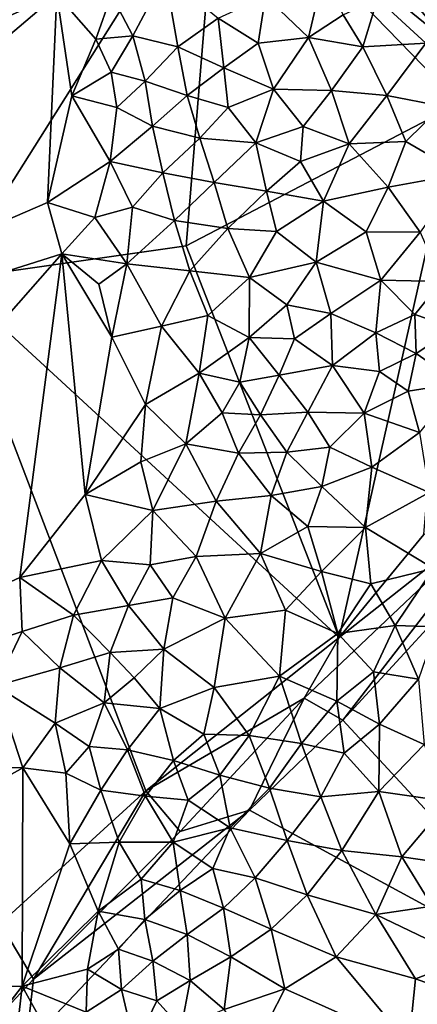
# Model space of a CAD drawing. Units: metres. Extents: x 25.89 to 29.43, y -5.72 to -2.27.
# Drawn here: x 26.65 to 27.21, y -5.01 to -3.62 of the extents above; entities that cross this region are included whole.
import ezdxf

# ---------------------------------------------------------------- set-up
doc = ezdxf.new("R2010")
doc.units = ezdxf.units.M

msp = doc.modelspace()

# ---------------------------------------------------------------- linework, layer by layer
at = {"layer": '1'}
for points in [[(26.556, -3.9907, 0.2682), (26.9335, -3.3918, 0.3466), (26.5424, -3.4113, 0.2616)], [(26.9335, -3.3918, 0.3466), (26.556, -3.9907, 0.2682), (26.8884, -3.9433, 0.3364)], [(26.9335, -3.3918, 0.3466), (26.8884, -3.9433, 0.3364), (27.2739, -3.7423, 0.419)], [(27.2739, -3.7423, 0.419), (27.258, -3.6567, 0.4129), (26.9335, -3.3918, 0.3466)], [(27.1411, -3.521, 0.3855), (26.9335, -3.3918, 0.3466), (27.258, -3.6567, 0.4129)], [(25.9868, -3.9083, -0.1257), (26.2647, -3.4716, -0.1396), (26.7059, -3.5889, -0.1346)], [(27.2518, -3.5772, 0.4009), (27.1411, -3.521, 0.3855), (27.258, -3.6567, 0.4129)], [(27.2262, -3.6577, -0.1421), (27.1582, -3.5946, -0.141), (27.2421, -3.5543, -0.1414)], [(26.8589, -3.5613, -0.138), (26.8133, -3.647, -0.1375), (26.7829, -3.5892, -0.1368)], [(26.8133, -3.647, -0.1375), (26.8589, -3.5613, -0.138), (26.8763, -3.6627, -0.1386)], [(26.9333, -3.6222, -0.1386), (26.8763, -3.6627, -0.1386), (26.8589, -3.5613, -0.138)], [(27.0809, -3.5634, -0.1397), (27.061, -3.6494, -0.1406), (27.0002, -3.5911, -0.139)], [(27.1097, -3.6176, -0.1408), (27.061, -3.6494, -0.1406), (27.0809, -3.5634, -0.1397)], [(26.0158, -4.1751, -0.1207), (25.9868, -3.9083, -0.1257), (26.7059, -3.5889, -0.1346)], [(26.0158, -4.1751, -0.1207), (26.7059, -3.5889, -0.1346), (26.6929, -3.8821, -0.136)], [(26.6929, -3.8821, -0.136), (26.7059, -3.5889, -0.1346), (26.727, -3.7317, -0.1376)], [(26.761, -3.6517, -0.1367), (26.727, -3.7317, -0.1376), (26.7059, -3.5889, -0.1346)], [(26.7059, -3.5889, -0.1346), (26.7829, -3.5892, -0.1368), (26.761, -3.6517, -0.1367)], [(26.7829, -3.5892, -0.1368), (26.8133, -3.647, -0.1375), (26.761, -3.6517, -0.1367)], [(26.9333, -3.6222, -0.1386), (27.0002, -3.5911, -0.139), (26.9897, -3.6574, -0.1398)], [(27.0002, -3.5911, -0.139), (27.061, -3.6494, -0.1406), (26.9897, -3.6574, -0.1398)], [(27.1582, -3.5946, -0.141), (27.1372, -3.6628, -0.1416), (27.1097, -3.6176, -0.1408)], [(27.1582, -3.5946, -0.141), (27.2262, -3.6577, -0.1421), (27.1372, -3.6628, -0.1416)], [(26.9333, -3.6222, -0.1386), (26.9412, -3.6925, -0.1399), (26.8763, -3.6627, -0.1386)], [(26.9333, -3.6222, -0.1386), (26.9897, -3.6574, -0.1398), (26.9412, -3.6925, -0.1399)], [(27.061, -3.6494, -0.1406), (27.1097, -3.6176, -0.1408), (27.1372, -3.6628, -0.1416)], [(26.7827, -3.6984, -0.1377), (26.727, -3.7317, -0.1376), (26.761, -3.6517, -0.1367)], [(26.7827, -3.6984, -0.1377), (26.761, -3.6517, -0.1367), (26.8133, -3.647, -0.1375)], [(26.8303, -3.7111, -0.1387), (26.7827, -3.6984, -0.1377), (26.8133, -3.647, -0.1375)], [(26.8763, -3.6627, -0.1386), (26.8303, -3.7111, -0.1387), (26.8133, -3.647, -0.1375)], [(27.061, -3.6494, -0.1406), (27.0115, -3.7222, -0.1412), (26.9897, -3.6574, -0.1398)], [(27.0933, -3.7244, -0.1418), (27.0115, -3.7222, -0.1412), (27.061, -3.6494, -0.1406)], [(27.061, -3.6494, -0.1406), (27.1372, -3.6628, -0.1416), (27.0933, -3.7244, -0.1418)], [(26.8763, -3.6627, -0.1386), (26.8897, -3.7312, -0.1399), (26.8303, -3.7111, -0.1387)], [(26.8763, -3.6627, -0.1386), (26.9412, -3.6925, -0.1399), (26.8897, -3.7312, -0.1399)], [(26.9412, -3.6925, -0.1399), (26.9897, -3.6574, -0.1398), (27.0115, -3.7222, -0.1412)], [(27.171, -3.7315, -0.1422), (27.0933, -3.7244, -0.1418), (27.1372, -3.6628, -0.1416)], [(27.171, -3.7315, -0.1422), (27.1372, -3.6628, -0.1416), (27.2262, -3.6577, -0.1421)], [(27.171, -3.7315, -0.1422), (27.2262, -3.6577, -0.1421), (27.2489, -3.7464, -0.1423)], [(26.9476, -3.7483, -0.141), (26.8897, -3.7312, -0.1399), (26.9412, -3.6925, -0.1399)], [(26.9412, -3.6925, -0.1399), (27.0115, -3.7222, -0.1412), (26.9476, -3.7483, -0.141)], [(26.727, -3.7317, -0.1376), (26.7827, -3.6984, -0.1377), (26.7907, -3.7482, -0.1386)], [(26.7907, -3.7482, -0.1386), (26.7827, -3.6984, -0.1377), (26.8303, -3.7111, -0.1387)], [(26.7907, -3.7482, -0.1386), (26.8303, -3.7111, -0.1387), (26.8409, -3.7748, -0.1399)], [(26.8409, -3.7748, -0.1399), (26.8303, -3.7111, -0.1387), (26.8897, -3.7312, -0.1399)], [(26.727, -3.7317, -0.1376), (26.7813, -3.8242, -0.1392), (26.6929, -3.8821, -0.136)], [(26.7907, -3.7482, -0.1386), (26.7813, -3.8242, -0.1392), (26.727, -3.7317, -0.1376)], [(26.8409, -3.7748, -0.1399), (26.8897, -3.7312, -0.1399), (26.9075, -3.7917, -0.1411)], [(26.9476, -3.7483, -0.141), (26.9075, -3.7917, -0.1411), (26.8897, -3.7312, -0.1399)], [(26.9476, -3.7483, -0.141), (27.0115, -3.7222, -0.1412), (26.9864, -3.7982, -0.1418)], [(26.9864, -3.7982, -0.1418), (27.0115, -3.7222, -0.1412), (27.0533, -3.7749, -0.1421)], [(27.0533, -3.7749, -0.1421), (27.0115, -3.7222, -0.1412), (27.0933, -3.7244, -0.1418)], [(27.0533, -3.7749, -0.1421), (27.0933, -3.7244, -0.1418), (27.1183, -3.7995, -0.1422)], [(27.171, -3.7315, -0.1422), (27.1183, -3.7995, -0.1422), (27.0933, -3.7244, -0.1418)], [(27.171, -3.7315, -0.1422), (27.1982, -3.796, -0.1422), (27.1183, -3.7995, -0.1422)], [(27.2489, -3.7464, -0.1423), (27.1982, -3.796, -0.1422), (27.171, -3.7315, -0.1422)], [(26.8409, -3.7748, -0.1399), (26.7813, -3.8242, -0.1392), (26.7907, -3.7482, -0.1386)], [(27.1042, -4.4956, 0.372), (27.2739, -3.7423, 0.419), (26.8884, -3.9433, 0.3364)], [(26.9476, -3.7483, -0.141), (26.9864, -3.7982, -0.1418), (26.9075, -3.7917, -0.1411)], [(27.1042, -4.4956, 0.372), (27.2232, -4.3505, 0.399), (27.2739, -3.7423, 0.419)], [(27.2489, -3.7464, -0.1423), (27.2765, -3.8418, -0.1416), (27.1982, -3.796, -0.1422)], [(26.8409, -3.7748, -0.1399), (26.8555, -3.8402, -0.1408), (26.7813, -3.8242, -0.1392)], [(26.8409, -3.7748, -0.1399), (26.9075, -3.7917, -0.1411), (26.8555, -3.8402, -0.1408)], [(27.0495, -3.8245, -0.1422), (26.9864, -3.7982, -0.1418), (27.0533, -3.7749, -0.1421)], [(27.0495, -3.8245, -0.1422), (27.0533, -3.7749, -0.1421), (27.1183, -3.7995, -0.1422)], [(26.9279, -3.8539, -0.1417), (26.8555, -3.8402, -0.1408), (26.9075, -3.7917, -0.1411)], [(26.9279, -3.8539, -0.1417), (26.9075, -3.7917, -0.1411), (26.9864, -3.7982, -0.1418)], [(26.9279, -3.8539, -0.1417), (26.9864, -3.7982, -0.1418), (27.0017, -3.8664, -0.1419)], [(27.0495, -3.8245, -0.1422), (27.0017, -3.8664, -0.1419), (26.9864, -3.7982, -0.1418)], [(27.0495, -3.8245, -0.1422), (27.1183, -3.7995, -0.1422), (27.0821, -3.8803, -0.1417)], [(27.0821, -3.8803, -0.1417), (27.1183, -3.7995, -0.1422), (27.1731, -3.8605, -0.1417)], [(27.1731, -3.8605, -0.1417), (27.1183, -3.7995, -0.1422), (27.1982, -3.796, -0.1422)], [(27.1982, -3.796, -0.1422), (27.2765, -3.8418, -0.1416), (27.1731, -3.8605, -0.1417)], [(26.7594, -3.9035, -0.1396), (26.6929, -3.8821, -0.136), (26.7813, -3.8242, -0.1392)], [(26.7813, -3.8242, -0.1392), (26.8126, -3.8886, -0.1404), (26.7594, -3.9035, -0.1396)], [(26.8126, -3.8886, -0.1404), (26.7813, -3.8242, -0.1392), (26.8555, -3.8402, -0.1408)], [(27.0495, -3.8245, -0.1422), (27.0821, -3.8803, -0.1417), (27.0017, -3.8664, -0.1419)], [(26.8555, -3.8402, -0.1408), (26.8718, -3.9076, -0.1411), (26.8126, -3.8886, -0.1404)], [(26.9279, -3.8539, -0.1417), (26.8718, -3.9076, -0.1411), (26.8555, -3.8402, -0.1408)], [(27.2181, -3.9239, -0.1407), (27.1731, -3.8605, -0.1417), (27.2765, -3.8418, -0.1416)], [(26.9279, -3.8539, -0.1417), (26.947, -3.9188, -0.1413), (26.8718, -3.9076, -0.1411)], [(26.9279, -3.8539, -0.1417), (27.0017, -3.8664, -0.1419), (26.947, -3.9188, -0.1413)], [(27.0156, -3.9231, -0.1413), (26.947, -3.9188, -0.1413), (27.0017, -3.8664, -0.1419)], [(27.0821, -3.8803, -0.1417), (27.0156, -3.9231, -0.1413), (27.0017, -3.8664, -0.1419)], [(27.1731, -3.8605, -0.1417), (27.1419, -3.9236, -0.1409), (27.0821, -3.8803, -0.1417)], [(27.1731, -3.8605, -0.1417), (27.2181, -3.9239, -0.1407), (27.1419, -3.9236, -0.1409)], [(26.7128, -3.9547, -0.1412), (26.0158, -4.1751, -0.1207), (26.6929, -3.8821, -0.136)], [(26.7594, -3.9035, -0.1396), (26.7128, -3.9547, -0.1412), (26.6929, -3.8821, -0.136)], [(27.0714, -3.9663, -0.1403), (27.0156, -3.9231, -0.1413), (27.0821, -3.8803, -0.1417)], [(27.0714, -3.9663, -0.1403), (27.0821, -3.8803, -0.1417), (27.1419, -3.9236, -0.1409)], [(26.7594, -3.9035, -0.1396), (26.8126, -3.8886, -0.1404), (26.8044, -3.9689, -0.1402)], [(26.8044, -3.9689, -0.1402), (26.8126, -3.8886, -0.1404), (26.8718, -3.9076, -0.1411)], [(26.7128, -3.9547, -0.1412), (26.7594, -3.9035, -0.1396), (26.8044, -3.9689, -0.1402)], [(26.8933, -3.9787, -0.1403), (26.8044, -3.9689, -0.1402), (26.8718, -3.9076, -0.1411)], [(26.8718, -3.9076, -0.1411), (26.947, -3.9188, -0.1413), (26.8933, -3.9787, -0.1403)], [(26.947, -3.9188, -0.1413), (26.9775, -3.9882, -0.1401), (26.8933, -3.9787, -0.1403)], [(27.0156, -3.9231, -0.1413), (26.9775, -3.9882, -0.1401), (26.947, -3.9188, -0.1413)], [(27.0714, -3.9663, -0.1403), (26.9775, -3.9882, -0.1401), (27.0156, -3.9231, -0.1413)], [(27.1419, -3.9236, -0.1409), (27.163, -3.9919, -0.1396), (27.0714, -3.9663, -0.1403)], [(27.2181, -3.9239, -0.1407), (27.163, -3.9919, -0.1396), (27.1419, -3.9236, -0.1409)], [(27.2481, -3.9934, -0.1393), (27.163, -3.9919, -0.1396), (27.2181, -3.9239, -0.1407)], [(26.8884, -3.9433, 0.3364), (26.556, -3.9907, 0.2682), (27.1042, -4.4956, 0.372)], [(26.0773, -4.6776, -0.1197), (26.0158, -4.1751, -0.1207), (26.7128, -3.9547, -0.1412)], [(26.0773, -4.6776, -0.1197), (26.7128, -3.9547, -0.1412), (26.6539, -4.411, -0.1333)], [(26.6539, -4.411, -0.1333), (26.7128, -3.9547, -0.1412), (26.7458, -4.2942, -0.1337)], [(26.7652, -3.9975, -0.1401), (26.7128, -3.9547, -0.1412), (26.8044, -3.9689, -0.1402)], [(26.7834, -4.0719, -0.1385), (26.7458, -4.2942, -0.1337), (26.7128, -3.9547, -0.1412)], [(26.7652, -3.9975, -0.1401), (26.7834, -4.0719, -0.1385), (26.7128, -3.9547, -0.1412)], [(26.7652, -3.9975, -0.1401), (26.8044, -3.9689, -0.1402), (26.7834, -4.0719, -0.1385)], [(26.8044, -3.9689, -0.1402), (26.8533, -4.0565, -0.1388), (26.7834, -4.0719, -0.1385)], [(26.8044, -3.9689, -0.1402), (26.8933, -3.9787, -0.1403), (26.8533, -4.0565, -0.1388)], [(27.0304, -4.0267, -0.1392), (26.9775, -3.9882, -0.1401), (27.0714, -3.9663, -0.1403)], [(27.0304, -4.0267, -0.1392), (27.0714, -3.9663, -0.1403), (27.0921, -4.0386, -0.1387)], [(27.0714, -3.9663, -0.1403), (27.163, -3.9919, -0.1396), (27.0921, -4.0386, -0.1387)], [(26.9188, -4.0418, -0.1391), (26.8533, -4.0565, -0.1388), (26.8933, -3.9787, -0.1403)], [(26.9775, -3.9882, -0.1401), (26.9188, -4.0418, -0.1391), (26.8933, -3.9787, -0.1403)], [(26.6266, -4.8992, 0.2702), (26.8312, -4.7117, 0.3132), (26.556, -3.9907, 0.2682)], [(26.556, -3.9907, 0.2682), (26.8312, -4.7117, 0.3132), (27.1042, -4.4956, 0.372)], [(26.9188, -4.0418, -0.1391), (26.9775, -3.9882, -0.1401), (26.9772, -4.0724, -0.1382)], [(26.9775, -3.9882, -0.1401), (27.0304, -4.0267, -0.1392), (26.9772, -4.0724, -0.1382)], [(27.163, -3.9919, -0.1396), (27.1559, -4.0659, -0.138), (27.0921, -4.0386, -0.1387)], [(27.1559, -4.0659, -0.138), (27.163, -3.9919, -0.1396), (27.2106, -4.0403, -0.1384)], [(27.2106, -4.0403, -0.1384), (27.163, -3.9919, -0.1396), (27.2481, -3.9934, -0.1393)], [(27.2481, -3.9934, -0.1393), (27.2671, -4.0593, -0.138), (27.2106, -4.0403, -0.1384)], [(27.0304, -4.0267, -0.1392), (27.0411, -4.0745, -0.138), (26.9772, -4.0724, -0.1382)], [(27.0921, -4.0386, -0.1387), (27.0411, -4.0745, -0.138), (27.0304, -4.0267, -0.1392)], [(27.0411, -4.0745, -0.138), (27.0921, -4.0386, -0.1387), (27.0946, -4.1121, -0.1371)], [(27.1559, -4.0659, -0.138), (27.0946, -4.1121, -0.1371), (27.0921, -4.0386, -0.1387)], [(27.2106, -4.0403, -0.1384), (27.2127, -4.0952, -0.1373), (27.1559, -4.0659, -0.138)], [(27.2127, -4.0952, -0.1373), (27.2106, -4.0403, -0.1384), (27.2671, -4.0593, -0.138)], [(26.9067, -4.123, -0.1373), (26.8533, -4.0565, -0.1388), (26.9188, -4.0418, -0.1391)], [(26.9772, -4.0724, -0.1382), (26.9067, -4.123, -0.1373), (26.9188, -4.0418, -0.1391)], [(26.8308, -4.1673, -0.1365), (26.7834, -4.0719, -0.1385), (26.8533, -4.0565, -0.1388)], [(26.9067, -4.123, -0.1373), (26.8308, -4.1673, -0.1365), (26.8533, -4.0565, -0.1388)], [(27.1559, -4.0659, -0.138), (27.1611, -4.1206, -0.1368), (27.0946, -4.1121, -0.1371)], [(27.2127, -4.0952, -0.1373), (27.1611, -4.1206, -0.1368), (27.1559, -4.0659, -0.138)], [(27.2127, -4.0952, -0.1373), (27.2671, -4.0593, -0.138), (27.2727, -4.1372, -0.1366)], [(26.8308, -4.1673, -0.1365), (26.7458, -4.2942, -0.1337), (26.7834, -4.0719, -0.1385)], [(26.9638, -4.1357, -0.1368), (26.9067, -4.123, -0.1373), (26.9772, -4.0724, -0.1382)], [(26.9772, -4.0724, -0.1382), (27.0192, -4.1259, -0.1369), (26.9638, -4.1357, -0.1368)], [(27.0411, -4.0745, -0.138), (27.0192, -4.1259, -0.1369), (26.9772, -4.0724, -0.1382)], [(27.0411, -4.0745, -0.138), (27.0946, -4.1121, -0.1371), (27.0192, -4.1259, -0.1369)], [(27.2015, -4.1485, -0.1363), (27.1611, -4.1206, -0.1368), (27.2127, -4.0952, -0.1373)], [(27.2127, -4.0952, -0.1373), (27.2727, -4.1372, -0.1366), (27.2015, -4.1485, -0.1363)], [(26.9067, -4.123, -0.1373), (26.8877, -4.2227, -0.1355), (26.8308, -4.1673, -0.1365)], [(26.8877, -4.2227, -0.1355), (26.9067, -4.123, -0.1373), (26.9391, -4.1787, -0.136)], [(26.9067, -4.123, -0.1373), (26.9638, -4.1357, -0.1368), (26.9391, -4.1787, -0.136)], [(27.0596, -4.1781, -0.1358), (27.0192, -4.1259, -0.1369), (27.0946, -4.1121, -0.1371)], [(27.0596, -4.1781, -0.1358), (27.0946, -4.1121, -0.1371), (27.1392, -4.1795, -0.1358)], [(27.1392, -4.1795, -0.1358), (27.0946, -4.1121, -0.1371), (27.1611, -4.1206, -0.1368)], [(27.2015, -4.1485, -0.1363), (27.1392, -4.1795, -0.1358), (27.1611, -4.1206, -0.1368)], [(26.9391, -4.1787, -0.136), (26.9638, -4.1357, -0.1368), (26.9929, -4.1818, -0.1358)], [(26.9929, -4.1818, -0.1358), (26.9638, -4.1357, -0.1368), (27.0192, -4.1259, -0.1369)], [(26.9929, -4.1818, -0.1358), (27.0192, -4.1259, -0.1369), (27.0596, -4.1781, -0.1358)], [(27.2015, -4.1485, -0.1363), (27.2727, -4.1372, -0.1366), (27.2172, -4.2067, -0.1356)], [(27.2172, -4.2067, -0.1356), (27.1392, -4.1795, -0.1358), (27.2015, -4.1485, -0.1363)], [(26.8242, -4.2481, -0.135), (26.7458, -4.2942, -0.1337), (26.8308, -4.1673, -0.1365)], [(26.8308, -4.1673, -0.1365), (26.8877, -4.2227, -0.1355), (26.8242, -4.2481, -0.135)], [(26.9391, -4.1787, -0.136), (26.9621, -4.2356, -0.1351), (26.8877, -4.2227, -0.1355)], [(26.9621, -4.2356, -0.1351), (26.9391, -4.1787, -0.136), (26.9929, -4.1818, -0.1358)], [(27.0304, -4.2345, -0.135), (26.9929, -4.1818, -0.1358), (27.0596, -4.1781, -0.1358)], [(27.0909, -4.2274, -0.1351), (27.0304, -4.2345, -0.135), (27.0596, -4.1781, -0.1358)], [(27.0596, -4.1781, -0.1358), (27.1392, -4.1795, -0.1358), (27.0909, -4.2274, -0.1351)], [(27.1501, -4.2554, -0.135), (27.0909, -4.2274, -0.1351), (27.1392, -4.1795, -0.1358)], [(27.1501, -4.2554, -0.135), (27.1392, -4.1795, -0.1358), (27.2172, -4.2067, -0.1356)], [(27.0304, -4.2345, -0.135), (26.9621, -4.2356, -0.1351), (26.9929, -4.1818, -0.1358)], [(27.2172, -4.2067, -0.1356), (27.2309, -4.2911, -0.1353), (27.1501, -4.2554, -0.135)], [(26.8877, -4.2227, -0.1355), (26.8412, -4.3166, -0.1342), (26.8242, -4.2481, -0.135)], [(26.8412, -4.3166, -0.1342), (26.8877, -4.2227, -0.1355), (26.9307, -4.3035, -0.1345)], [(26.9307, -4.3035, -0.1345), (26.8877, -4.2227, -0.1355), (26.9621, -4.2356, -0.1351)], [(27.008, -4.2954, -0.1345), (26.9621, -4.2356, -0.1351), (27.0304, -4.2345, -0.135)], [(27.0304, -4.2345, -0.135), (27.0795, -4.2827, -0.1346), (27.008, -4.2954, -0.1345)], [(27.0795, -4.2827, -0.1346), (27.0304, -4.2345, -0.135), (27.0909, -4.2274, -0.1351)], [(27.0909, -4.2274, -0.1351), (27.1501, -4.2554, -0.135), (27.0795, -4.2827, -0.1346)], [(26.8412, -4.3166, -0.1342), (26.7458, -4.2942, -0.1337), (26.8242, -4.2481, -0.135)], [(26.9307, -4.3035, -0.1345), (26.9621, -4.2356, -0.1351), (27.008, -4.2954, -0.1345)], [(27.0795, -4.2827, -0.1346), (27.1501, -4.2554, -0.135), (27.1411, -4.3405, -0.1347)], [(27.2309, -4.2911, -0.1353), (27.1411, -4.3405, -0.1347), (27.1501, -4.2554, -0.135)], [(27.0795, -4.2827, -0.1346), (27.06, -4.3393, -0.1344), (27.008, -4.2954, -0.1345)], [(27.0795, -4.2827, -0.1346), (27.1411, -4.3405, -0.1347), (27.06, -4.3393, -0.1344)], [(26.7458, -4.2942, -0.1337), (26.7689, -4.3869, -0.1335), (26.6539, -4.411, -0.1333)], [(26.8412, -4.3166, -0.1342), (26.7689, -4.3869, -0.1335), (26.7458, -4.2942, -0.1337)], [(26.9023, -4.3815, -0.1339), (26.8412, -4.3166, -0.1342), (26.9307, -4.3035, -0.1345)], [(26.993, -4.3774, -0.1342), (26.9023, -4.3815, -0.1339), (26.9307, -4.3035, -0.1345)], [(27.008, -4.2954, -0.1345), (26.993, -4.3774, -0.1342), (26.9307, -4.3035, -0.1345)], [(26.993, -4.3774, -0.1342), (27.008, -4.2954, -0.1345), (27.06, -4.3393, -0.1344)], [(27.0547, -4.5811, 0.3578), (27.109, -4.6121, 0.3552), (27.3476, -4.3037, 0.4186)], [(27.1042, -4.4956, 0.372), (27.0547, -4.5811, 0.3578), (27.3476, -4.3037, 0.4186)], [(27.2232, -4.3505, 0.399), (27.1042, -4.4956, 0.372), (27.3476, -4.3037, 0.4186)], [(27.3476, -4.3037, 0.4186), (27.109, -4.6121, 0.3552), (27.3194, -4.3838, 0.4032)], [(27.2371, -4.3983, -0.1356), (27.1411, -4.3405, -0.1347), (27.2309, -4.2911, -0.1353)], [(26.8377, -4.393, -0.1336), (26.7689, -4.3869, -0.1335), (26.8412, -4.3166, -0.1342)], [(26.8377, -4.393, -0.1336), (26.8412, -4.3166, -0.1342), (26.9023, -4.3815, -0.1339)], [(27.06, -4.3393, -0.1344), (27.0793, -4.4027, -0.1345), (26.993, -4.3774, -0.1342)], [(27.0793, -4.4027, -0.1345), (27.06, -4.3393, -0.1344), (27.1411, -4.3405, -0.1347)], [(27.1488, -4.4198, -0.135), (27.0793, -4.4027, -0.1345), (27.1411, -4.3405, -0.1347)], [(27.1411, -4.3405, -0.1347), (27.2371, -4.3983, -0.1356), (27.1488, -4.4198, -0.135)], [(26.7294, -4.4642, -0.1333), (26.6539, -4.411, -0.1333), (26.7689, -4.3869, -0.1335)], [(26.7689, -4.3869, -0.1335), (26.8072, -4.4506, -0.1334), (26.7294, -4.4642, -0.1333)], [(26.8377, -4.393, -0.1336), (26.8072, -4.4506, -0.1334), (26.7689, -4.3869, -0.1335)], [(26.8697, -4.4397, -0.1336), (26.8377, -4.393, -0.1336), (26.9023, -4.3815, -0.1339)], [(26.9023, -4.3815, -0.1339), (26.9432, -4.4685, -0.1341), (26.8697, -4.4397, -0.1336)], [(26.9023, -4.3815, -0.1339), (26.993, -4.3774, -0.1342), (26.9432, -4.4685, -0.1341)], [(26.9432, -4.4685, -0.1341), (26.993, -4.3774, -0.1342), (27.0283, -4.457, -0.1345)], [(27.0283, -4.457, -0.1345), (26.993, -4.3774, -0.1342), (27.0793, -4.4027, -0.1345)], [(27.3194, -4.3838, 0.4032), (27.109, -4.6121, 0.3552), (27.4779, -5.0111, 0.2497)], [(26.8072, -4.4506, -0.1334), (26.8377, -4.393, -0.1336), (26.8697, -4.4397, -0.1336)], [(27.1828, -4.4787, -0.1358), (27.1488, -4.4198, -0.135), (27.2371, -4.3983, -0.1356)], [(27.1828, -4.4787, -0.1358), (27.2371, -4.3983, -0.1356), (27.2411, -4.4808, -0.1364)], [(26.657, -4.4872, -0.1335), (26.0773, -4.6776, -0.1197), (26.6539, -4.411, -0.1333)], [(26.7294, -4.4642, -0.1333), (26.657, -4.4872, -0.1335), (26.6539, -4.411, -0.1333)], [(27.0283, -4.457, -0.1345), (27.0793, -4.4027, -0.1345), (27.1023, -4.4899, -0.1352)], [(27.1023, -4.4899, -0.1352), (27.0793, -4.4027, -0.1345), (27.1488, -4.4198, -0.135)], [(27.1828, -4.4787, -0.1358), (27.1023, -4.4899, -0.1352), (27.1488, -4.4198, -0.135)], [(26.8697, -4.4397, -0.1336), (26.8566, -4.5121, -0.1336), (26.8072, -4.4506, -0.1334)], [(26.8697, -4.4397, -0.1336), (26.9432, -4.4685, -0.1341), (26.8566, -4.5121, -0.1336)], [(26.7813, -4.5166, -0.1332), (26.7294, -4.4642, -0.1333), (26.8072, -4.4506, -0.1334)], [(26.8566, -4.5121, -0.1336), (26.7813, -4.5166, -0.1332), (26.8072, -4.4506, -0.1334)], [(27.0283, -4.457, -0.1345), (27.0199, -4.55, -0.1351), (26.9432, -4.4685, -0.1341)], [(27.0283, -4.457, -0.1345), (27.1023, -4.4899, -0.1352), (27.0199, -4.55, -0.1351)], [(26.657, -4.4872, -0.1335), (26.7294, -4.4642, -0.1333), (26.71, -4.5386, -0.1332)], [(26.7294, -4.4642, -0.1333), (26.7813, -4.5166, -0.1332), (26.71, -4.5386, -0.1332)], [(26.9277, -4.566, -0.1344), (26.8566, -4.5121, -0.1336), (26.9432, -4.4685, -0.1341)], [(27.0199, -4.55, -0.1351), (26.9277, -4.566, -0.1344), (26.9432, -4.4685, -0.1341)], [(27.1023, -4.4899, -0.1352), (27.1828, -4.4787, -0.1358), (27.1526, -4.5442, -0.1363)], [(27.2157, -4.5546, -0.1372), (27.1526, -4.5442, -0.1363), (27.1828, -4.4787, -0.1358)], [(27.1828, -4.4787, -0.1358), (27.2411, -4.4808, -0.1364), (27.2157, -4.5546, -0.1372)], [(26.0773, -4.6776, -0.1197), (26.657, -4.4872, -0.1335), (26.62, -4.564, -0.1333)], [(26.71, -4.5386, -0.1332), (26.62, -4.564, -0.1333), (26.657, -4.4872, -0.1335)], [(27.1042, -4.4956, 0.372), (26.8312, -4.7117, 0.3132), (27.0547, -4.5811, 0.3578)], [(27.1007, -4.5853, -0.1363), (27.0199, -4.55, -0.1351), (27.1023, -4.4899, -0.1352)], [(27.1526, -4.5442, -0.1363), (27.1007, -4.5853, -0.1363), (27.1023, -4.4899, -0.1352)], [(26.8566, -4.5121, -0.1336), (26.8148, -4.5524, -0.1333), (26.7813, -4.5166, -0.1332)], [(26.8148, -4.5524, -0.1333), (26.8566, -4.5121, -0.1336), (26.851, -4.5959, -0.1338)], [(26.851, -4.5959, -0.1338), (26.8566, -4.5121, -0.1336), (26.9277, -4.566, -0.1344)], [(26.7726, -4.5879, -0.1333), (26.71, -4.5386, -0.1332), (26.7813, -4.5166, -0.1332)], [(26.7726, -4.5879, -0.1333), (26.7813, -4.5166, -0.1332), (26.8148, -4.5524, -0.1333)], [(26.7038, -4.6166, -0.1331), (26.62, -4.564, -0.1333), (26.71, -4.5386, -0.1332)], [(26.7038, -4.6166, -0.1331), (26.71, -4.5386, -0.1332), (26.7726, -4.5879, -0.1333)], [(26.8148, -4.5524, -0.1333), (26.851, -4.5959, -0.1338), (26.7726, -4.5879, -0.1333)], [(26.9277, -4.566, -0.1344), (27.0199, -4.55, -0.1351), (26.9771, -4.6337, -0.1355)], [(27.0507, -4.6453, -0.1366), (26.9771, -4.6337, -0.1355), (27.0199, -4.55, -0.1351)], [(27.0507, -4.6453, -0.1366), (27.0199, -4.55, -0.1351), (27.1007, -4.5853, -0.1363)], [(27.1526, -4.5442, -0.1363), (27.1607, -4.6181, -0.1375), (27.1007, -4.5853, -0.1363)], [(27.2157, -4.5546, -0.1372), (27.1607, -4.6181, -0.1375), (27.1526, -4.5442, -0.1363)], [(26.62, -4.564, -0.1333), (26.658, -4.6797, -0.1324), (26.0773, -4.6776, -0.1197)], [(26.658, -4.6797, -0.1324), (26.62, -4.564, -0.1333), (26.7038, -4.6166, -0.1331)], [(26.851, -4.5959, -0.1338), (26.9277, -4.566, -0.1344), (26.913, -4.6318, -0.1348)], [(26.9771, -4.6337, -0.1355), (26.913, -4.6318, -0.1348), (26.9277, -4.566, -0.1344)], [(27.1607, -4.6181, -0.1375), (27.2157, -4.5546, -0.1372), (27.2237, -4.6464, -0.139)], [(27.0547, -4.5811, 0.3578), (26.8312, -4.7117, 0.3132), (26.8796, -4.7694, 0.3173)], [(26.8796, -4.7694, 0.3173), (26.9776, -4.7393, 0.3277), (27.0547, -4.5811, 0.3578)], [(27.0547, -4.5811, 0.3578), (26.9776, -4.7393, 0.3277), (27.109, -4.6121, 0.3552)], [(26.7513, -4.6494, -0.1334), (26.7038, -4.6166, -0.1331), (26.7726, -4.5879, -0.1333)], [(26.7513, -4.6494, -0.1334), (26.7726, -4.5879, -0.1333), (26.8054, -4.654, -0.1339)], [(26.851, -4.5959, -0.1338), (26.8054, -4.654, -0.1339), (26.7726, -4.5879, -0.1333)], [(26.8054, -4.654, -0.1339), (26.851, -4.5959, -0.1338), (26.8706, -4.6691, -0.1347)], [(26.8706, -4.6691, -0.1347), (26.851, -4.5959, -0.1338), (26.913, -4.6318, -0.1348)], [(27.1111, -4.659, -0.1375), (27.0507, -4.6453, -0.1366), (27.1007, -4.5853, -0.1363)], [(27.1607, -4.6181, -0.1375), (27.1111, -4.659, -0.1375), (27.1007, -4.5853, -0.1363)], [(26.658, -4.6797, -0.1324), (26.7038, -4.6166, -0.1331), (26.7188, -4.6869, -0.1335)], [(26.7188, -4.6869, -0.1335), (26.7038, -4.6166, -0.1331), (26.7513, -4.6494, -0.1334)], [(27.109, -4.6121, 0.3552), (26.9776, -4.7393, 0.3277), (27.4779, -5.0111, 0.2497)], [(27.1111, -4.659, -0.1375), (27.1607, -4.6181, -0.1375), (27.1599, -4.713, -0.1393)], [(27.2237, -4.6464, -0.139), (27.1599, -4.713, -0.1393), (27.1607, -4.6181, -0.1375)], [(26.913, -4.6318, -0.1348), (26.9356, -4.6898, -0.1358), (26.8706, -4.6691, -0.1347)], [(26.9356, -4.6898, -0.1358), (26.913, -4.6318, -0.1348), (26.9771, -4.6337, -0.1355)], [(27.0056, -4.7083, -0.137), (26.9356, -4.6898, -0.1358), (26.9771, -4.6337, -0.1355)], [(27.0056, -4.7083, -0.137), (26.9771, -4.6337, -0.1355), (27.0507, -4.6453, -0.1366)], [(26.7188, -4.6869, -0.1335), (26.7513, -4.6494, -0.1334), (26.7679, -4.7111, -0.1342)], [(26.8054, -4.654, -0.1339), (26.7679, -4.7111, -0.1342), (26.7513, -4.6494, -0.1334)], [(27.0507, -4.6453, -0.1366), (27.0782, -4.7204, -0.1382), (27.0056, -4.7083, -0.137)], [(27.1111, -4.659, -0.1375), (27.0782, -4.7204, -0.1382), (27.0507, -4.6453, -0.1366)], [(27.2237, -4.6464, -0.139), (27.2582, -4.7269, -0.1413), (27.1599, -4.713, -0.1393)], [(26.8054, -4.654, -0.1339), (26.8311, -4.7195, -0.135), (26.7679, -4.7111, -0.1342)], [(26.8311, -4.7195, -0.135), (26.8054, -4.654, -0.1339), (26.8706, -4.6691, -0.1347)], [(27.0782, -4.7204, -0.1382), (27.1111, -4.659, -0.1375), (27.1599, -4.713, -0.1393)], [(26.658, -4.6797, -0.1324), (26.102, -4.9905, -0.1208), (26.0773, -4.6776, -0.1197)], [(26.8706, -4.6691, -0.1347), (26.8911, -4.7249, -0.1358), (26.8311, -4.7195, -0.135)], [(26.8911, -4.7249, -0.1358), (26.8706, -4.6691, -0.1347), (26.9356, -4.6898, -0.1358)], [(26.6569, -4.9874, -0.1373), (26.102, -4.9905, -0.1208), (26.658, -4.6797, -0.1324)], [(26.658, -4.6797, -0.1324), (26.7242, -4.7866, -0.1349), (26.6569, -4.9874, -0.1373)], [(26.7242, -4.7866, -0.1349), (26.658, -4.6797, -0.1324), (26.7188, -4.6869, -0.1335)], [(26.7188, -4.6869, -0.1335), (26.7679, -4.7111, -0.1342), (26.7242, -4.7866, -0.1349)], [(26.9502, -4.7641, -0.1372), (26.8911, -4.7249, -0.1358), (26.9356, -4.6898, -0.1358)], [(26.9502, -4.7641, -0.1372), (26.9356, -4.6898, -0.1358), (27.0056, -4.7083, -0.137)], [(26.8312, -4.7117, 0.3132), (26.6266, -4.8992, 0.2702), (26.6732, -4.9773, 0.2727)], [(26.8796, -4.7694, 0.3173), (26.8312, -4.7117, 0.3132), (26.6732, -4.9773, 0.2727)], [(26.7242, -4.7866, -0.1349), (26.7679, -4.7111, -0.1342), (26.7939, -4.7841, -0.1356)], [(26.8311, -4.7195, -0.135), (26.7939, -4.7841, -0.1356), (26.7679, -4.7111, -0.1342)], [(26.7939, -4.7841, -0.1356), (26.8311, -4.7195, -0.135), (26.8699, -4.7843, -0.1365)], [(26.8311, -4.7195, -0.135), (26.8911, -4.7249, -0.1358), (26.8699, -4.7843, -0.1365)], [(27.0056, -4.7083, -0.137), (27.0308, -4.7821, -0.1386), (26.9502, -4.7641, -0.1372)], [(27.0056, -4.7083, -0.137), (27.0782, -4.7204, -0.1382), (27.0308, -4.7821, -0.1386)], [(27.0308, -4.7821, -0.1386), (27.0782, -4.7204, -0.1382), (27.1077, -4.7962, -0.1401)], [(27.1077, -4.7962, -0.1401), (27.0782, -4.7204, -0.1382), (27.1599, -4.713, -0.1393)], [(27.1926, -4.805, -0.1419), (27.1077, -4.7962, -0.1401), (27.1599, -4.713, -0.1393)], [(27.1599, -4.713, -0.1393), (27.2582, -4.7269, -0.1413), (27.1926, -4.805, -0.1419)], [(26.9502, -4.7641, -0.1372), (26.8699, -4.7843, -0.1365), (26.8911, -4.7249, -0.1358)], [(27.1926, -4.805, -0.1419), (27.2582, -4.7269, -0.1413), (27.2954, -4.8201, -0.1444)], [(26.9776, -4.7393, 0.3277), (26.662, -5.0721, 0.2571), (27.4779, -5.0111, 0.2497)], [(26.9776, -4.7393, 0.3277), (26.6732, -4.9773, 0.2727), (26.662, -5.0721, 0.2571)], [(26.8796, -4.7694, 0.3173), (26.6732, -4.9773, 0.2727), (26.9776, -4.7393, 0.3277)], [(26.8699, -4.7843, -0.1365), (26.9502, -4.7641, -0.1372), (26.926, -4.8213, -0.1379)], [(26.926, -4.8213, -0.1379), (26.9502, -4.7641, -0.1372), (26.9858, -4.8346, -0.139)], [(27.0308, -4.7821, -0.1386), (26.9858, -4.8346, -0.139), (26.9502, -4.7641, -0.1372)], [(26.7641, -4.8818, -0.1369), (26.6569, -4.9874, -0.1373), (26.7242, -4.7866, -0.1349)], [(26.7939, -4.7841, -0.1356), (26.7641, -4.8818, -0.1369), (26.7242, -4.7866, -0.1349)], [(26.7641, -4.8818, -0.1369), (26.7939, -4.7841, -0.1356), (26.8248, -4.8365, -0.1369)], [(26.8248, -4.8365, -0.1369), (26.7939, -4.7841, -0.1356), (26.8699, -4.7843, -0.1365)], [(26.8248, -4.8365, -0.1369), (26.8699, -4.7843, -0.1365), (26.8796, -4.8523, -0.1379)], [(26.926, -4.8213, -0.1379), (26.8796, -4.8523, -0.1379), (26.8699, -4.7843, -0.1365)], [(26.9858, -4.8346, -0.139), (27.0308, -4.7821, -0.1386), (27.059, -4.8584, -0.1407)], [(27.059, -4.8584, -0.1407), (27.0308, -4.7821, -0.1386), (27.1077, -4.7962, -0.1401)], [(27.1077, -4.7962, -0.1401), (27.1555, -4.8863, -0.1433), (27.059, -4.8584, -0.1407)], [(27.1077, -4.7962, -0.1401), (27.1926, -4.805, -0.1419), (27.1555, -4.8863, -0.1433)], [(27.2352, -4.8748, -0.1447), (27.1555, -4.8863, -0.1433), (27.1926, -4.805, -0.1419)], [(27.1926, -4.805, -0.1419), (27.2954, -4.8201, -0.1444), (27.2352, -4.8748, -0.1447)], [(26.926, -4.8213, -0.1379), (26.9408, -4.8773, -0.1393), (26.8796, -4.8523, -0.1379)], [(26.926, -4.8213, -0.1379), (26.9858, -4.8346, -0.139), (26.9408, -4.8773, -0.1393)], [(26.7641, -4.8818, -0.1369), (26.8248, -4.8365, -0.1369), (26.8299, -4.8932, -0.138)], [(26.8299, -4.8932, -0.138), (26.8248, -4.8365, -0.1369), (26.8796, -4.8523, -0.1379)], [(26.9858, -4.8346, -0.139), (27.0081, -4.9068, -0.141), (26.9408, -4.8773, -0.1393)], [(27.059, -4.8584, -0.1407), (27.0081, -4.9068, -0.141), (26.9858, -4.8346, -0.139)], [(26.8899, -4.9145, -0.1393), (26.8299, -4.8932, -0.138), (26.8796, -4.8523, -0.1379)], [(26.8899, -4.9145, -0.1393), (26.8796, -4.8523, -0.1379), (26.9408, -4.8773, -0.1393)], [(27.0081, -4.9068, -0.141), (27.059, -4.8584, -0.1407), (27.1, -4.9459, -0.1439)], [(27.1555, -4.8863, -0.1433), (27.1, -4.9459, -0.1439), (27.059, -4.8584, -0.1407)], [(26.6569, -4.9874, -0.1373), (26.7641, -4.8818, -0.1369), (26.749, -4.9633, -0.1383)], [(26.749, -4.9633, -0.1383), (26.7641, -4.8818, -0.1369), (26.7931, -4.9351, -0.1383)], [(26.7641, -4.8818, -0.1369), (26.8299, -4.8932, -0.138), (26.7931, -4.9351, -0.1383)], [(26.9408, -4.8773, -0.1393), (26.9512, -4.9458, -0.141), (26.8899, -4.9145, -0.1393)], [(26.9408, -4.8773, -0.1393), (27.0081, -4.9068, -0.141), (26.9512, -4.9458, -0.141)], [(27.2115, -4.9772, -0.1474), (27.1, -4.9459, -0.1439), (27.1555, -4.8863, -0.1433)], [(27.2858, -4.949, -0.1483), (27.1555, -4.8863, -0.1433), (27.2352, -4.8748, -0.1447)], [(27.2858, -4.949, -0.1483), (27.2115, -4.9772, -0.1474), (27.1555, -4.8863, -0.1433)], [(26.6266, -4.8992, 0.2702), (26.5437, -5.1163, 0.2461), (26.6732, -4.9773, 0.2727)], [(26.8299, -4.8932, -0.138), (26.8411, -4.9523, -0.1394), (26.7931, -4.9351, -0.1383)], [(26.8411, -4.9523, -0.1394), (26.8299, -4.8932, -0.138), (26.8899, -4.9145, -0.1393)], [(26.8899, -4.9145, -0.1393), (26.894, -4.9795, -0.1408), (26.8411, -4.9523, -0.1394)], [(26.894, -4.9795, -0.1408), (26.8899, -4.9145, -0.1393), (26.9512, -4.9458, -0.141)], [(26.9512, -4.9458, -0.141), (27.0081, -4.9068, -0.141), (27.0275, -4.9913, -0.1437)], [(27.0275, -4.9913, -0.1437), (27.0081, -4.9068, -0.141), (27.1, -4.9459, -0.1439)], [(26.749, -4.9633, -0.1383), (26.7931, -4.9351, -0.1383), (26.7973, -4.992, -0.1396)], [(26.7973, -4.992, -0.1396), (26.7931, -4.9351, -0.1383), (26.8411, -4.9523, -0.1394)], [(26.7973, -4.992, -0.1396), (26.8411, -4.9523, -0.1394), (26.847, -5.0079, -0.1407)], [(26.847, -5.0079, -0.1407), (26.8411, -4.9523, -0.1394), (26.894, -4.9795, -0.1408)], [(26.9512, -4.9458, -0.141), (26.942, -5.0201, -0.1427), (26.894, -4.9795, -0.1408)], [(26.9512, -4.9458, -0.141), (27.0275, -4.9913, -0.1437), (26.942, -5.0201, -0.1427)], [(27.1, -4.9459, -0.1439), (27.2024, -5.0692, -0.1504), (27.0275, -4.9913, -0.1437)], [(27.2024, -5.0692, -0.1504), (27.1, -4.9459, -0.1439), (27.2115, -4.9772, -0.1474)], [(27.4048, -5.0461, -0.1546), (27.2115, -4.9772, -0.1474), (27.2858, -4.949, -0.1483)], [(26.6569, -4.9874, -0.1373), (26.749, -4.9633, -0.1383), (26.7471, -5.024, -0.1395)], [(26.7471, -5.024, -0.1395), (26.749, -4.9633, -0.1383), (26.7973, -4.992, -0.1396)], [(26.6732, -4.9773, 0.2727), (26.5437, -5.1163, 0.2461), (26.662, -5.0721, 0.2571)], [(26.847, -5.0079, -0.1407), (26.894, -4.9795, -0.1408), (26.8811, -5.0462, -0.1422)], [(26.894, -4.9795, -0.1408), (26.942, -5.0201, -0.1427), (26.8811, -5.0462, -0.1422)], [(27.4048, -5.0461, -0.1546), (27.2024, -5.0692, -0.1504), (27.2115, -4.9772, -0.1474)], [(26.2231, -5.5535, -0.1301), (26.102, -4.9905, -0.1208), (26.6569, -4.9874, -0.1373)], [(26.2231, -5.5535, -0.1301), (26.6569, -4.9874, -0.1373), (26.5811, -5.651, -0.1468)], [(26.5811, -5.651, -0.1468), (26.6569, -4.9874, -0.1373), (26.7217, -5.1049, -0.1407)], [(26.7217, -5.1049, -0.1407), (26.6569, -4.9874, -0.1373), (26.7471, -5.024, -0.1395)], [(26.7973, -4.992, -0.1396), (26.8159, -5.0725, -0.1418), (26.7471, -5.024, -0.1395)], [(26.7973, -4.992, -0.1396), (26.847, -5.0079, -0.1407), (26.8159, -5.0725, -0.1418)], [(27.0275, -4.9913, -0.1437), (26.9832, -5.0775, -0.1452), (26.942, -5.0201, -0.1427)], [(26.9832, -5.0775, -0.1452), (27.0275, -4.9913, -0.1437), (27.2024, -5.0692, -0.1504)], [(26.662, -5.0721, 0.2571), (26.9494, -5.4601, 0.155), (27.4779, -5.0111, 0.2497)], [(26.8811, -5.0462, -0.1422), (26.8159, -5.0725, -0.1418), (26.847, -5.0079, -0.1407)], [(26.9494, -5.4601, 0.155), (27.3601, -5.6298, 0.0988), (27.4779, -5.0111, 0.2497)]]:
    msp.add_3dface(points, dxfattribs=at)

doc.saveas('drawing.dxf')
